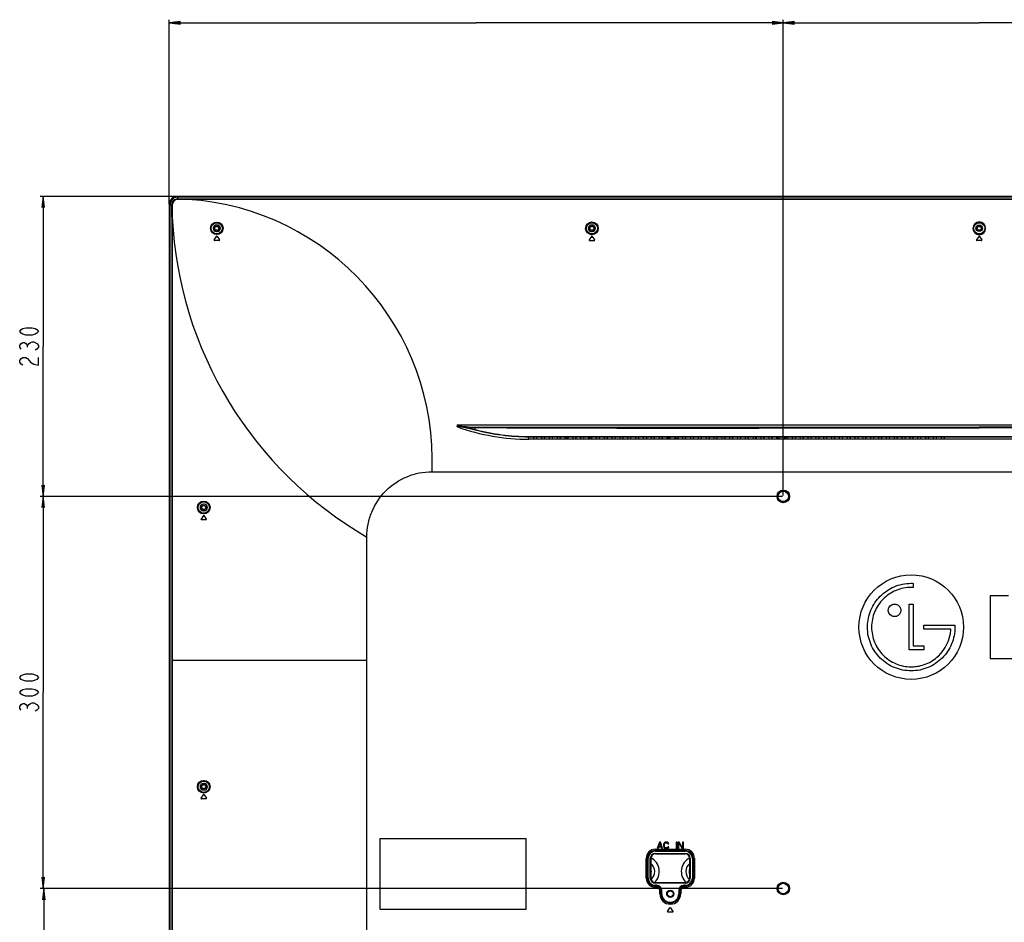
# Model space of a CAD drawing. Units: millimetres. Extents: x 0 to 1189, y 0 to 841.
# Drawn here: x 648 to 912, y 240 to 482 of the extents above; entities that cross this region are included whole.
import ezdxf

# ---------------------------------------------------------------- set-up
doc = ezdxf.new("R2010")
doc.units = ezdxf.units.MM
doc.header["$LTSCALE"] = 65.395
doc.layers.get('0').update_dxf_attribs({"linetype": 'CONTINUOUS'})
for name, color, linetype in [('3_ALL_AXES', 7, 'CONTINUOUS'), ('7_ALL_FEATURES', 7, 'CONTINUOUS'), ('BREP_WITH_VOIDS_1630629', 7, 'CONTINUOUS'), ('DEF_DRAFT_DIM', 7, 'CONTINUOUS'), ('MANIFOLD_SOLID_BREP_1652312', 7, 'CONTINUOUS')]:
    doc.layers.add(name, color=color, linetype=linetype)
doc.styles.get("Standard").update_dxf_attribs({"font": 'txt', "width": 0.8})
doc.dimstyles.new('DIMSTYLE_3', dxfattribs={"dimtxt": 5, "dimasz": 3, "dimexe": 0.8, "dimexo": 0.2, "dimgap": 1.25, "dimtad": 1, "dimdec": 0, "dimlfac": 2.857143, "dimdsep": 46, "dimtxsty": 'Standard', "dimblk": 'OPEN', "dimblk1": 'OPEN', "dimblk2": 'OPEN', "dimcen": 0.09, "dimadec": 0, "dimazin": 0, "dimtp": 0.8, "dimtm": 0.8, "dimtfac": 1, "dimtdec": 0, "dimtofl": 0, "dimtmove": 0, "dimatfit": 3, "dimldrblk": 'OPEN', "dimfxl": 0, "dimtolj": 1, "dimarcsym": 0})
doc.dimstyles.new('DIMSTYLE_6', dxfattribs={"dimtxt": 5, "dimasz": 3, "dimexe": 0.8, "dimexo": 0.2, "dimgap": 1.25, "dimtad": 1, "dimdec": 0, "dimlfac": 2.857143, "dimdsep": 46, "dimtxsty": 'Standard', "dimblk": 'OPEN', "dimblk1": 'OPEN', "dimblk2": 'OPEN', "dimcen": 0.09, "dimadec": 0, "dimazin": 0, "dimtp": 0.5, "dimtm": 0.5, "dimtfac": 1, "dimtdec": 0, "dimtofl": 0, "dimtmove": 0, "dimatfit": 3, "dimldrblk": 'OPEN', "dimfxl": 0, "dimtolj": 1, "dimarcsym": 0})
doc.dimstyles.new('DIMSTYLE_7', dxfattribs={"dimtxt": 5, "dimasz": 3, "dimexe": 0.8, "dimexo": 0.2, "dimgap": 1.25, "dimtad": 1, "dimlfac": 2.857143, "dimdsep": 46, "dimtxsty": 'Standard', "dimblk": 'OPEN', "dimblk1": 'OPEN', "dimblk2": 'OPEN', "dimcen": 0.09, "dimadec": 0, "dimazin": 0, "dimtp": 0.5, "dimtm": 0.5, "dimtfac": 1, "dimtofl": 0, "dimtmove": 0, "dimatfit": 3, "dimldrblk": 'OPEN', "dimfxl": 0, "dimtolj": 1, "dimarcsym": 0})

# ---------------------------------------------------------------- blocks, each defined once
blk = doc.blocks.new('_OPEN')
at = {"color": 0, "linetype": 'ByBlock'}
for p, q in [((0, 0), (-1, 0.117)), ((-1, -0.117), (0, 0)), ((-1, 0), (0, 0))]:
    blk.add_line(p, q, dxfattribs=at)
blk = doc.blocks.new('*D18')
at = {"layer": 'DEF_DRAFT_DIM', "color": 2, "linetype": 'Continuous'}
for p, q in [((852.41, 249.49), (653.7, 249.49)), ((654.5, 249.49), (654.5, 215.86)), ((654.5, 182.23), (654.5, 215.86)), ((690.11, 182.23), (653.7, 182.23))]:
    blk.add_line(p, q, dxfattribs=at)
at = {"layer": 'DEF_DRAFT_DIM', "color": 2, "linetype": 'Continuous', "xscale": 3, "yscale": 3, "zscale": 3}
for p, rotation in [((654.5, 249.49), 90), ((654.5, 182.23), 270)]:
    blk.add_blockref('_OPEN', p, dxfattribs=dict(at, rotation=rotation))
blk = doc.blocks.new('*D19')
at = {"layer": 'DEF_DRAFT_DIM', "color": 2, "linetype": 'Continuous'}
for p, q in [((852.41, 354.49), (653.45, 354.49)), ((654.25, 354.49), (654.25, 301.99)), ((654.25, 249.49), (654.25, 301.99)), ((852.41, 249.49), (653.45, 249.49))]:
    blk.add_line(p, q, dxfattribs=at)
at = {"layer": 'DEF_DRAFT_DIM', "color": 2, "linetype": 'Continuous', "xscale": 3, "yscale": 3, "zscale": 3}
for p, rotation in [((654.25, 354.49), 90), ((654.25, 249.49), 270)]:
    blk.add_blockref('_OPEN', p, dxfattribs=dict(at, rotation=rotation))
blk = doc.blocks.new('*D20')
at = {"layer": 'DEF_DRAFT_DIM', "color": 2, "linetype": 'Continuous'}
for p, q in [((690.11, 434.84), (653.45, 434.84)), ((654.25, 434.84), (654.25, 394.67)), ((654.25, 354.49), (654.25, 394.67)), ((852.41, 354.49), (653.45, 354.49))]:
    blk.add_line(p, q, dxfattribs=at)
at = {"layer": 'DEF_DRAFT_DIM', "color": 2, "linetype": 'Continuous', "xscale": 3, "yscale": 3, "zscale": 3}
for p, rotation in [((654.25, 434.84), 90), ((654.25, 354.49), 270)]:
    blk.add_blockref('_OPEN', p, dxfattribs=dict(at, rotation=rotation))
blk = doc.blocks.new('*D21')
at = {"layer": 'DEF_DRAFT_DIM', "color": 2, "linetype": 'Continuous'}
for p, q in [((852.61, 354.69), (852.61, 482.14)), ((852.61, 481.34), (905.11, 481.34)), ((957.61, 481.34), (905.11, 481.34)), ((957.61, 354.69), (957.61, 482.14))]:
    blk.add_line(p, q, dxfattribs=at)
at = {"layer": 'DEF_DRAFT_DIM', "color": 2, "linetype": 'Continuous', "xscale": 3, "yscale": 3, "zscale": 3, "rotation": 180}
blk.add_blockref('_OPEN', (852.61, 481.34), dxfattribs=at)
at = {"layer": 'DEF_DRAFT_DIM', "color": 2, "linetype": 'Continuous', "xscale": 3, "yscale": 3, "zscale": 3}
blk.add_blockref('_OPEN', (957.61, 481.34), dxfattribs=at)
blk = doc.blocks.new('*D22')
at = {"layer": 'DEF_DRAFT_DIM', "color": 2, "linetype": 'Continuous'}
for p, q in [((688.05, 432.78), (688.05, 482.14)), ((688.05, 481.34), (770.33, 481.34)), ((852.61, 481.34), (770.33, 481.34)), ((852.61, 354.69), (852.61, 482.14))]:
    blk.add_line(p, q, dxfattribs=at)
at = {"layer": 'DEF_DRAFT_DIM', "color": 2, "linetype": 'Continuous', "xscale": 3, "yscale": 3, "zscale": 3, "rotation": 180}
blk.add_blockref('_OPEN', (688.05, 481.34), dxfattribs=at)
at = {"layer": 'DEF_DRAFT_DIM', "color": 2, "linetype": 'Continuous', "xscale": 3, "yscale": 3, "zscale": 3}
blk.add_blockref('_OPEN', (852.61, 481.34), dxfattribs=at)

msp = doc.modelspace()

# ---------------------------------------------------------------- linework, layer by layer
at = {"layer": '3_ALL_AXES', "color": 7, "linetype": 'Continuous'}
for p, q in [((1119.9012, 434.8413), (690.3112, 434.8413)), ((1119.9012, 434.7713), (690.3112, 434.7713)), ((690.3112, 434.705), (1119.9012, 434.705)), ((1119.9012, 434.6186), (690.3112, 434.6186)), ((693.0674, 434.1507), (1117.1451, 434.1507)), ((1117.1451, 434.0119), (693.0674, 434.0119)), ((905.1062, 427.9729), (905.1062, 427.8902)), ((905.7362, 423.0228), (904.4762, 423.0228)), ((905.1062, 424.6333), (905.1062, 424.5755)), ((905.1936, 424.1311), (905.8236, 423.1861)), ((765.2375, 373.6813), (1044.9749, 373.6813)), ((905.1062, 372.8662), (905.1062, 373.039)), ((784.4262, 370.5373), (1025.7862, 370.5373)), ((1025.7862, 369.8005), (784.4262, 369.8005)), ((895.7985, 370.4679), (1025.7862, 370.4679)), ((905.1062, 370.5373), (905.1062, 370.4679)), ((758.4912, 361.1078), (1051.7212, 361.1078))]:
    msp.add_line(p, q, dxfattribs=at)
for radius in [1.5785, 1.5086, 0.875]:
    msp.add_circle((905.1062, 426.2778), radius, dxfattribs=at)
for centre, radius, start, end in [((905.1064, 426.2742), 1.6987, 90.006068, 269.993932), ((905.1061, 426.2617), 1.6284, 89.995083, 270.004917), ((905.1061, 426.2742), 1.6987, 270.006068, 89.993932), ((905.1064, 426.2617), 1.6284, 269.995083, 90.004917), ((905.1062, 424.0728), 0.105, 33.690068, 146.309932), ((905.7362, 423.1278), 0.105, 270, 33.690068)]:
    msp.add_arc(centre, radius, start, end, dxfattribs=at)
for points, knots in [([(770.0388, 373.03), (792.55, 373.0466), (837.5725, 373.0503), (882.595, 373.0407), (905.1062, 373.039)], [0, 0, 0, 0, 0.49999914, 1, 1, 1, 1]), ([(770.0388, 372.9398), (781.2943, 372.8718), (803.8055, 372.7944), (837.5724, 372.7923), (865.7115, 372.8318), (888.2228, 372.8605), (899.4784, 372.8627), (905.1062, 372.8662)], [0, 0, 0, 0, 0.24999989, 0.49999989, 0.74999995, 0.87499997, 1, 1, 1, 1]), ([(1040.1736, 373.03), (1017.6624, 373.0466), (972.64, 373.0503), (927.6175, 373.0407), (905.1062, 373.039)], [0, 0, 0, 0, 0.49999914, 1, 1, 1, 1]), ([(1040.1736, 372.9398), (1028.9182, 372.8718), (1006.407, 372.7944), (972.64, 372.7923), (944.501, 372.8318), (921.9897, 372.8605), (910.7341, 372.8627), (905.1062, 372.8662)], [0, 0, 0, 0, 0.24999989, 0.49999989, 0.74999995, 0.87499997, 1, 1, 1, 1])]:
    msp.add_open_spline(points, degree=3, knots=knots, dxfattribs=at)
at = {"layer": '7_ALL_FEATURES', "color": 7, "linetype": 'Continuous'}
for p, q in [((690.3112, 434.7713), (690.3112, 434.8413)), ((690.3112, 434.705), (690.3112, 434.1523)), ((693.0674, 434.0119), (693.0674, 434.1507)), ((688.0478, 432.5778), (688.0478, 184.4978)), ((688.1178, 432.5778), (688.0478, 432.5778)), ((688.1178, 432.5778), (688.1178, 184.4978)), ((688.184, 432.5778), (688.184, 184.4978)), ((688.184, 432.5778), (688.7372, 432.5778)), ((688.2696, 432.5778), (688.2696, 184.4753)), ((688.2704, 432.5778), (688.2696, 432.5778)), ((688.7396, 429.2326), (688.7396, 310.5678)), ((688.8651, 429.2326), (688.7396, 429.2326)), ((688.8651, 429.2327), (688.8651, 310.5678)), ((700.9162, 427.1528), (700.7062, 427.1528)), ((700.7062, 425.4028), (700.9162, 425.4028)), ((801.4362, 427.1528), (801.2262, 427.1528)), ((801.2262, 425.4028), (801.4362, 425.4028)), ((700.0939, 423.1861), (700.7239, 424.1311)), ((701.4412, 423.0228), (700.1812, 423.0228)), ((700.8986, 424.1311), (701.5286, 423.1861)), ((801.2439, 424.1311), (800.6139, 423.1861)), ((800.7012, 423.0228), (801.9612, 423.0228)), ((801.4186, 424.1311), (802.0486, 423.1861)), ((905.0189, 424.1311), (904.3889, 423.1861)), ((765.2026, 373.6467), (765.201, 373.253)), ((765.4216, 373.4093), (765.201, 373.253)), ((765.2026, 373.6467), (765.4216, 373.4145)), ((765.2375, 373.6813), (765.4695, 373.4624)), ((765.5588, 373.2601), (765.3161, 373.0887)), ((765.4216, 373.4145), (765.4216, 373.4093)), ((765.4613, 373.4057), (765.4613, 373.3393)), ((767.3577, 372.9772), (767.3577, 373.1087)), ((770.0256, 372.3288), (770.0388, 372.3794)), ((770.0388, 372.3794), (770.0388, 372.9398)), ((784.4262, 369.8005), (784.4262, 370.5373)), ((784.4262, 370.4679), (895.7985, 370.4679)), ((785.6139, 370.4679), (785.7648, 369.9375)), ((785.9397, 369.9167), (786.2728, 369.9167)), ((786.5985, 370.4679), (786.4477, 369.9375)), ((787.7139, 370.4679), (787.8648, 369.9375)), ((788.0397, 369.9167), (788.3728, 369.9167)), ((788.6985, 370.4679), (788.5477, 369.9375)), ((789.8139, 370.4679), (789.9648, 369.9375)), ((790.1397, 369.9167), (790.4728, 369.9167)), ((790.7985, 370.4679), (790.6477, 369.9375)), ((791.9139, 370.4679), (792.0648, 369.9375)), ((792.2397, 369.9167), (792.5728, 369.9167)), ((792.8985, 370.4679), (792.7477, 369.9375)), ((794.0139, 370.4679), (794.1648, 369.9375)), ((794.3397, 369.9167), (794.6728, 369.9167)), ((794.9985, 370.4679), (794.8477, 369.9375)), ((796.1139, 370.4679), (796.2648, 369.9375)), ((796.4397, 369.9167), (796.7728, 369.9167)), ((797.0985, 370.4679), (796.9477, 369.9375)), ((798.2139, 370.4679), (798.3648, 369.9375)), ((798.5397, 369.9167), (798.8728, 369.9167)), ((799.1985, 370.4679), (799.0477, 369.9375)), ((800.3139, 370.4679), (800.4648, 369.9375)), ((800.6397, 369.9167), (800.9728, 369.9167)), ((801.2985, 370.4679), (801.1477, 369.9375)), ((802.4139, 370.4679), (802.5648, 369.9375)), ((802.7397, 369.9167), (803.0728, 369.9167)), ((803.3985, 370.4679), (803.2477, 369.9375)), ((804.5139, 370.4679), (804.6648, 369.9375)), ((804.8397, 369.9167), (805.1728, 369.9167)), ((805.4985, 370.4679), (805.3477, 369.9375)), ((806.6139, 370.4679), (806.7648, 369.9375)), ((806.9397, 369.9167), (807.2728, 369.9167)), ((807.5985, 370.4679), (807.4477, 369.9375)), ((808.7139, 370.4679), (808.8648, 369.9375)), ((809.0397, 369.9167), (809.3728, 369.9167)), ((809.6985, 370.4679), (809.5477, 369.9375)), ((810.8139, 370.4679), (810.9648, 369.9375)), ((811.1397, 369.9167), (811.4728, 369.9167)), ((811.7985, 370.4679), (811.6477, 369.9375)), ((812.9139, 370.4679), (813.0648, 369.9375)), ((813.2397, 369.9167), (813.5728, 369.9167)), ((813.8985, 370.4679), (813.7477, 369.9375)), ((815.0139, 370.4679), (815.1648, 369.9375)), ((815.3397, 369.9167), (815.6728, 369.9167)), ((815.9985, 370.4679), (815.8477, 369.9375)), ((817.1139, 370.4679), (817.2648, 369.9375)), ((817.4397, 369.9167), (817.7728, 369.9167)), ((818.0985, 370.4679), (817.9477, 369.9375)), ((819.2139, 370.4679), (819.3648, 369.9375)), ((819.5397, 369.9167), (819.8728, 369.9167)), ((820.1985, 370.4679), (820.0477, 369.9375)), ((821.3139, 370.4679), (821.4648, 369.9375)), ((821.6397, 369.9167), (821.9728, 369.9167)), ((822.2985, 370.4679), (822.1477, 369.9375)), ((823.4139, 370.4679), (823.5648, 369.9375)), ((823.7397, 369.9167), (824.0728, 369.9167)), ((824.3985, 370.4679), (824.2477, 369.9375)), ((825.5139, 370.4679), (825.6648, 369.9375)), ((825.8397, 369.9167), (826.1728, 369.9167)), ((826.4985, 370.4679), (826.3477, 369.9375)), ((827.6139, 370.4679), (827.7648, 369.9375)), ((827.9397, 369.9167), (828.2728, 369.9167)), ((828.5985, 370.4679), (828.4477, 369.9375)), ((829.7139, 370.4679), (829.8648, 369.9375)), ((830.0397, 369.9167), (830.3728, 369.9167)), ((830.6985, 370.4679), (830.5477, 369.9375)), ((831.8139, 370.4679), (831.9648, 369.9375)), ((832.1397, 369.9167), (832.4728, 369.9167)), ((832.7985, 370.4679), (832.6477, 369.9375)), ((833.9139, 370.4679), (834.0648, 369.9375)), ((834.2397, 369.9167), (834.5728, 369.9167)), ((834.8985, 370.4679), (834.7477, 369.9375)), ((836.0139, 370.4679), (836.1648, 369.9375)), ((836.3397, 369.9167), (836.6728, 369.9167)), ((836.9985, 370.4679), (836.8477, 369.9375)), ((838.1139, 370.4679), (838.2648, 369.9375)), ((838.4397, 369.9167), (838.7728, 369.9167)), ((839.0985, 370.4679), (838.9477, 369.9375)), ((840.2139, 370.4679), (840.3648, 369.9375)), ((840.5397, 369.9167), (840.8728, 369.9167)), ((841.1985, 370.4679), (841.0477, 369.9375)), ((842.3139, 370.4679), (842.4648, 369.9375)), ((842.6397, 369.9167), (842.9728, 369.9167)), ((843.2985, 370.4679), (843.1477, 369.9375)), ((844.4139, 370.4679), (844.5648, 369.9375)), ((844.7397, 369.9167), (845.0728, 369.9167)), ((845.3985, 370.4679), (845.2477, 369.9375)), ((846.5139, 370.4679), (846.6648, 369.9375)), ((846.8397, 369.9167), (847.1728, 369.9167)), ((847.4985, 370.4679), (847.3477, 369.9375)), ((848.6139, 370.4679), (848.7648, 369.9375)), ((848.9397, 369.9167), (849.2728, 369.9167)), ((849.5985, 370.4679), (849.4477, 369.9375)), ((850.7139, 370.4679), (850.8648, 369.9375)), ((851.0397, 369.9167), (851.3728, 369.9167)), ((851.6985, 370.4679), (851.5477, 369.9375)), ((852.8139, 370.4679), (852.9648, 369.9375)), ((853.1397, 369.9167), (853.4728, 369.9167)), ((853.7985, 370.4679), (853.6477, 369.9375)), ((854.9139, 370.4679), (855.0648, 369.9375)), ((855.2397, 369.9167), (855.5728, 369.9167)), ((855.8985, 370.4679), (855.7477, 369.9375)), ((857.0139, 370.4679), (857.1648, 369.9375)), ((857.3397, 369.9167), (857.6728, 369.9167)), ((857.9985, 370.4679), (857.8477, 369.9375)), ((859.1139, 370.4679), (859.2648, 369.9375)), ((859.4397, 369.9167), (859.7728, 369.9167)), ((860.0985, 370.4679), (859.9477, 369.9375)), ((861.2139, 370.4679), (861.3648, 369.9375)), ((861.5397, 369.9167), (861.8728, 369.9167)), ((862.1985, 370.4679), (862.0477, 369.9375)), ((863.3139, 370.4679), (863.4648, 369.9375)), ((863.6397, 369.9167), (863.9728, 369.9167)), ((864.2985, 370.4679), (864.1477, 369.9375)), ((865.4139, 370.4679), (865.5648, 369.9375)), ((865.7397, 369.9167), (866.0728, 369.9167)), ((866.3985, 370.4679), (866.2477, 369.9375)), ((867.5139, 370.4679), (867.6648, 369.9375)), ((867.8397, 369.9167), (868.1728, 369.9167)), ((868.4985, 370.4679), (868.3477, 369.9375)), ((869.6139, 370.4679), (869.7648, 369.9375)), ((869.9397, 369.9167), (870.2728, 369.9167)), ((870.5985, 370.4679), (870.4477, 369.9375)), ((871.7139, 370.4679), (871.8648, 369.9375)), ((872.0397, 369.9167), (872.3728, 369.9167)), ((872.6985, 370.4679), (872.5477, 369.9375)), ((873.8139, 370.4679), (873.9648, 369.9375)), ((874.1397, 369.9167), (874.4728, 369.9167)), ((874.7985, 370.4679), (874.6477, 369.9375)), ((875.9139, 370.4679), (876.0648, 369.9375)), ((876.2397, 369.9167), (876.5728, 369.9167)), ((876.8985, 370.4679), (876.7477, 369.9375)), ((878.0139, 370.4679), (878.1648, 369.9375)), ((878.3397, 369.9167), (878.6728, 369.9167)), ((878.9985, 370.4679), (878.8477, 369.9375)), ((880.1139, 370.4679), (880.2648, 369.9375)), ((880.4397, 369.9167), (880.7728, 369.9167)), ((881.0985, 370.4679), (880.9477, 369.9375)), ((882.2139, 370.4679), (882.3648, 369.9375)), ((882.5397, 369.9167), (882.8728, 369.9167)), ((883.1985, 370.4679), (883.0477, 369.9375)), ((884.3139, 370.4679), (884.4648, 369.9375)), ((884.6397, 369.9167), (884.9728, 369.9167)), ((885.2985, 370.4679), (885.1477, 369.9375)), ((886.4139, 370.4679), (886.5648, 369.9375)), ((886.7397, 369.9167), (887.0728, 369.9167)), ((887.3985, 370.4679), (887.2477, 369.9375)), ((888.5139, 370.4679), (888.6648, 369.9375)), ((888.8397, 369.9167), (889.1728, 369.9167)), ((889.4985, 370.4679), (889.3477, 369.9375)), ((890.6139, 370.4679), (890.7648, 369.9375)), ((890.9397, 369.9167), (891.2728, 369.9167)), ((891.5985, 370.4679), (891.4477, 369.9375)), ((892.7139, 370.4679), (892.8648, 369.9375)), ((893.0397, 369.9167), (893.3728, 369.9167)), ((893.6985, 370.4679), (893.5477, 369.9375)), ((894.8139, 370.4679), (894.9648, 369.9375)), ((895.1397, 369.9167), (895.4728, 369.9167)), ((895.7985, 370.4679), (895.6477, 369.9375)), ((697.4162, 352.3928), (697.2062, 352.3928)), ((697.2239, 349.3711), (696.5939, 348.4261)), ((697.9412, 348.2628), (696.6812, 348.2628)), ((697.2062, 350.6428), (697.4162, 350.6428)), ((698.0286, 348.4261), (697.3986, 349.3711)), ((740.9912, 229.2146), (740.9912, 343.6078)), ((887.4459, 331.2097), (887.4459, 330.1175)), ((908.0223, 327.8417), (908.0223, 311.1136)), ((912.9598, 327.8417), (908.0223, 327.8417)), ((886.3258, 313.3633), (886.3258, 325.6384)), ((886.3258, 325.6384), (887.4459, 325.6384)), ((887.4459, 325.6384), (887.4459, 314.4586)), ((890.2377, 318.9401), (890.2377, 320.0272)), ((890.2377, 320.0272), (898.1354, 320.0272)), ((898.1354, 320.0272), (898.6052, 320.0308)), ((898.6052, 320.0308), (898.6052, 319.4979)), ((897.4905, 318.9401), (890.2377, 318.9401)), ((887.4459, 314.4586), (890.2295, 314.4586)), ((890.2295, 314.4586), (890.2295, 313.3633)), ((890.2295, 313.3633), (886.3258, 313.3633)), ((740.9912, 310.5678), (688.7396, 310.5678)), ((908.0223, 311.1136), (920.3042, 311.1136)), ((697.4162, 277.6328), (697.2062, 277.6328)), ((696.5939, 273.6661), (697.2239, 274.6111)), ((697.2062, 275.8828), (697.4162, 275.8828)), ((697.3986, 274.6111), (698.0286, 273.6661)), ((697.9412, 273.5028), (696.6812, 273.5028)), ((744.4912, 262.8278), (744.4912, 243.9278)), ((783.6912, 262.8278), (744.4912, 262.8278)), ((783.6912, 243.9278), (783.6912, 262.8278)), ((819.3998, 261.9178), (818.8312, 260.1678)), ((819.2221, 260.7636), (819.5419, 261.7689)), ((819.684, 261.9178), (819.3998, 261.9178)), ((819.5419, 261.7689), (819.8617, 260.7636)), ((820.2526, 260.1678), (819.684, 261.9178)), ((820.5724, 261.5082), (820.5368, 261.3221)), ((820.5368, 261.3221), (820.5368, 260.7636)), ((820.6434, 261.6572), (820.5724, 261.5082)), ((820.7856, 261.8061), (820.6434, 261.6572)), ((820.75, 261.3221), (820.7856, 261.471)), ((820.75, 260.7636), (820.75, 261.3221)), ((820.9277, 261.8806), (820.7856, 261.8061)), ((820.7856, 261.471), (820.8566, 261.5827)), ((820.8566, 261.5827), (820.9632, 261.6572)), ((821.1054, 261.9178), (820.9277, 261.8806)), ((820.9632, 261.6572), (821.1054, 261.6944)), ((821.4251, 261.9178), (821.1054, 261.9178)), ((821.1054, 261.6944), (821.4251, 261.6944)), ((821.6028, 261.8806), (821.4251, 261.9178)), ((821.4251, 261.6944), (821.5673, 261.6572)), ((821.5673, 261.6572), (821.6739, 261.5827)), ((821.7449, 261.8061), (821.6028, 261.8806)), ((821.6739, 261.5827), (821.7094, 261.471)), ((821.7094, 261.471), (821.9226, 261.471)), ((821.8871, 261.6572), (821.7449, 261.8061)), ((821.9226, 261.471), (821.8871, 261.6572)), ((823.9125, 261.9178), (823.9125, 260.1678)), ((824.1257, 261.9178), (823.9125, 261.9178)), ((824.1257, 260.1678), (824.1257, 261.9178)), ((824.4099, 261.9178), (824.4099, 260.1678)), ((824.7297, 261.9178), (824.4099, 261.9178)), ((824.6231, 260.1678), (824.6231, 261.6944)), ((824.6231, 261.6944), (825.5114, 260.1678)), ((825.618, 260.4285), (824.7297, 261.9178)), ((825.618, 261.9178), (825.618, 260.4285)), ((825.8312, 261.9178), (825.618, 261.9178)), ((825.8312, 260.1678), (825.8312, 261.9178)), ((818.3412, 259.4767), (818.3412, 260.0153)), ((818.3412, 260.0153), (826.3212, 260.0153)), ((818.3412, 259.6658), (826.3212, 259.6658)), ((818.3412, 259.6515), (826.3212, 259.6515)), ((818.3412, 259.4767), (826.3212, 259.4767)), ((818.3412, 258.7678), (818.3412, 258.9041)), ((818.3412, 258.9041), (826.3212, 258.9041)), ((818.3412, 258.7993), (826.3212, 258.7993)), ((826.3212, 258.7678), (818.3412, 258.7678)), ((818.8312, 260.1678), (819.0444, 260.1678)), ((819.0444, 260.1678), (819.1866, 260.6146)), ((819.1866, 260.6146), (819.8972, 260.6146)), ((819.8617, 260.7636), (819.2221, 260.7636)), ((819.8972, 260.6146), (820.0394, 260.1678)), ((820.0394, 260.1678), (820.2526, 260.1678)), ((820.5368, 260.7636), (820.5724, 260.5774)), ((820.5724, 260.5774), (820.6434, 260.4285)), ((820.6434, 260.4285), (820.7856, 260.2795)), ((820.7856, 260.6146), (820.75, 260.7636)), ((820.8566, 260.5029), (820.7856, 260.6146)), ((820.7856, 260.2795), (820.9277, 260.205)), ((820.9632, 260.4285), (820.8566, 260.5029)), ((820.9277, 260.205), (821.1054, 260.1678)), ((821.1054, 260.3912), (820.9632, 260.4285)), ((821.4251, 260.3912), (821.1054, 260.3912)), ((821.1054, 260.1678), (821.4251, 260.1678)), ((821.5673, 260.4285), (821.4251, 260.3912)), ((821.4251, 260.1678), (821.6028, 260.205)), ((821.6739, 260.5029), (821.5673, 260.4285)), ((821.6028, 260.205), (821.7449, 260.2795)), ((821.7094, 260.6146), (821.6739, 260.5029)), ((821.9226, 260.6146), (821.7094, 260.6146)), ((821.7449, 260.2795), (821.8871, 260.4285)), ((821.8871, 260.4285), (821.9226, 260.6146)), ((823.9125, 260.1678), (824.1257, 260.1678)), ((824.4099, 260.1678), (824.6231, 260.1678)), ((825.5114, 260.1678), (825.8312, 260.1678)), ((826.3212, 259.4767), (826.3212, 260.0153)), ((826.3212, 258.7678), (826.3212, 258.9041)), ((815.8687, 252.2928), (815.8687, 257.5428)), ((815.8687, 257.5428), (816.4073, 257.5428)), ((816.2183, 252.2928), (816.2183, 257.5428)), ((816.2325, 252.2928), (816.2325, 257.5428)), ((816.4073, 252.2928), (816.4073, 257.5428)), ((816.9799, 252.2928), (816.9799, 257.5428)), ((816.9799, 257.5428), (817.1162, 257.5428)), ((817.0848, 252.2928), (817.0848, 257.5428)), ((817.1162, 257.5428), (817.1162, 252.2928)), ((827.5462, 252.2928), (827.5462, 257.5428)), ((827.5462, 257.5428), (827.6826, 257.5428)), ((827.5777, 257.5428), (827.5777, 252.2928)), ((827.6826, 257.5428), (827.6826, 252.2928)), ((828.2552, 257.5428), (828.2552, 252.2928)), ((828.2552, 257.5428), (828.7937, 257.5428)), ((828.4299, 257.5428), (828.4299, 252.2928)), ((828.4442, 257.5428), (828.4442, 252.2928)), ((828.7937, 257.5428), (828.7937, 252.2928)), ((815.8687, 252.2928), (816.4073, 252.2928)), ((816.9799, 252.2928), (817.1162, 252.2928)), ((818.3412, 250.9315), (818.3412, 251.0678)), ((818.3412, 251.0678), (826.3212, 251.0678)), ((826.3212, 251.0363), (818.3412, 251.0363)), ((826.3212, 250.9315), (818.3412, 250.9315)), ((826.3212, 250.9315), (826.3212, 251.0678)), ((827.5462, 252.2928), (827.6826, 252.2928)), ((828.2552, 252.2928), (828.7937, 252.2928)), ((818.3412, 249.8203), (818.3412, 250.3589)), ((818.6562, 250.3589), (818.3412, 250.3589)), ((818.6562, 250.1841), (818.3412, 250.1841)), ((818.6562, 250.1698), (818.3412, 250.1698)), ((818.6562, 249.8203), (818.3412, 249.8203)), ((818.6562, 249.8203), (818.6562, 250.3589)), ((819.5312, 248.0928), (819.5312, 248.9441)), ((819.5312, 248.9441), (819.8812, 248.9441)), ((819.5312, 248.0928), (820.0562, 248.0928)), ((819.8812, 248.0928), (819.8812, 248.957)), ((820.0562, 248.957), (819.8812, 248.957)), ((820.0562, 248.0928), (820.0562, 248.957)), ((824.6062, 248.957), (824.6062, 248.0928)), ((824.6062, 248.957), (824.7812, 248.957)), ((824.6062, 248.0928), (825.1312, 248.0928)), ((824.7812, 248.957), (824.7812, 248.0928)), ((825.1312, 248.9441), (824.7812, 248.9441)), ((825.1312, 248.9441), (825.1312, 248.0928)), ((826.0062, 249.8203), (826.0062, 250.3589)), ((826.3212, 250.3589), (826.0062, 250.3589)), ((826.3212, 250.1841), (826.0062, 250.1841)), ((826.3212, 250.1698), (826.0062, 250.1698)), ((826.3212, 249.8203), (826.0062, 249.8203)), ((826.3212, 249.8203), (826.3212, 250.3589)), ((744.4912, 243.9278), (783.6912, 243.9278)), ((821.6139, 243.3561), (822.2439, 244.3011)), ((822.9612, 243.1928), (821.7012, 243.1928)), ((822.4186, 244.3011), (823.0486, 243.3561))]:
    msp.add_line(p, q, dxfattribs=at)
msp.add_lwpolyline([(690.3112, 434.6195), (690.1743, 434.6149), (689.9808, 434.5925), (689.7894, 434.5517), (689.6024, 434.4928), (689.422, 434.4161), (689.2504, 434.3227), (689.0891, 434.2138), (688.9392, 434.0905), (688.8018, 433.9535), (688.6781, 433.8038), (688.5689, 433.6427), (688.4751, 433.4713), (688.3979, 433.2911), (688.3385, 433.1042), (688.2973, 432.9129), (688.2745, 432.7194), (688.2696, 432.5778)], dxfattribs=at)
for centre, radius in [((700.8121, 426.276), 1.6813), ((700.815, 426.2684), 1.611), ((700.8112, 426.2778), 1.5785), ((700.8112, 426.2778), 1.5086), ((801.3312, 426.2744), 1.6985), ((801.3312, 426.2619), 1.6286), ((801.3312, 426.2778), 1.5785), ((801.3312, 426.2778), 1.5086), ((852.6062, 354.4928), 1.6824), ((852.6062, 354.4928), 1.4861), ((852.6062, 354.4928), 1.4), ((697.3162, 351.5181), 1.7006), ((697.3324, 351.5175), 1.63), ((697.3112, 351.5178), 1.5785), ((697.3112, 351.5178), 1.5086), ((886.8859, 319.4928), 14), ((697.3163, 276.7574), 1.7039), ((697.3327, 276.7571), 1.6332), ((697.3112, 276.7578), 1.5785), ((697.3112, 276.7578), 1.5086), ((852.6062, 249.4928), 1.6824), ((852.6062, 249.4928), 1.4861), ((852.6062, 249.4928), 1.4), ((822.3312, 248.0928), 0.9625), ((822.3312, 248.0928), 0.7875)]:
    msp.add_circle(centre, radius, dxfattribs=at)
for centre, radius, start, end in [((690.3112, 432.5778), 2.2635, 90, 180), ((690.3112, 432.5778), 2.1935, 90, 180), ((690.3112, 432.5778), 2.1272, 90, 180), ((690.3098, 432.5775), 2.0394, 174.027266, 179.991261), ((690.3093, 432.5798), 2.0386, 95.710776, 174.088891), ((690.3091, 432.5804), 1.5719, 89.922287, 180.093867), ((690.3203, 432.566), 1.4302, 90.475678, 179.376783), ((690.3115, 432.5798), 2.0389, 90.00819, 95.773056), ((695.1915, -183.3512), 617.3667, 90.1971317, 90.4531873), ((692.4612, 1776.3302), 1342.1796, 269.9082219, 270.0258774), ((688.5579, 364.1574), 69.9998, 357.503093, 86.306356), ((-538.1868, 430.0352), 1226.9267, 359.96252, 0.1187382), ((793.7377, 434.3974), 104.9996, 182.819367, 239.844498), ((700.7062, 426.2778), 0.875, 90, 270), ((700.9162, 426.2778), 0.875, 270, 90), ((801.2262, 426.2778), 0.875, 90, 270), ((801.4362, 426.2778), 0.875, 270, 90), ((700.1812, 423.1278), 0.105, 146.309932, 270), ((700.8112, 424.0728), 0.105, 33.690068, 146.309932), ((701.4412, 423.1278), 0.105, 270, 33.690068), ((800.7012, 423.1278), 0.105, 146.309932, 270), ((801.3312, 424.0728), 0.105, 33.690068, 146.309932), ((801.9612, 423.1278), 0.105, 270, 33.690068), ((904.4762, 423.1278), 0.105, 146.309932, 270), ((784.4222, 426.9519), 57.1515, 250.469623, 270.004019), ((775.9975, 426.445), 54.1997, 258.895671, 260.849877), ((784.4261, 427.1163), 56.6485, 255.273256, 270.000091), ((784.427, 427.6516), 57.1143, 255.40894, 269.999259), ((697.2062, 351.5178), 0.875, 90, 270), ((697.4162, 351.5178), 0.875, 270, 90), ((696.6812, 348.3678), 0.105, 146.309932, 270), ((697.3112, 349.3128), 0.105, 33.690068, 146.309932), ((697.9412, 348.3678), 0.105, 270, 33.690068), ((697.2062, 276.7578), 0.875, 90, 270), ((697.4162, 276.7578), 0.875, 270, 90), ((697.3112, 274.5528), 0.105, 33.690068, 146.309932), ((696.6812, 273.6078), 0.105, 146.309932, 270), ((697.9412, 273.6078), 0.105, 270, 33.690068), ((818.3412, 257.5428), 2.4725, 90, 180), ((818.3412, 257.5428), 2.123, 90, 180), ((818.3412, 257.5428), 2.1087, 90, 180), ((818.3412, 257.5428), 1.9339, 90, 180), ((818.3412, 257.5428), 1.3613, 90, 180), ((818.3412, 257.5428), 1.2565, 90, 180), ((818.3412, 257.5428), 1.225, 90, 180), ((826.3212, 257.5428), 2.4725, 0, 90), ((826.3212, 257.5428), 2.123, 0, 90), ((826.3212, 257.5428), 2.1087, 0, 90), ((826.3212, 257.5428), 1.9339, 0, 90), ((826.3212, 257.5428), 1.3613, 0, 90), ((826.3212, 257.5428), 1.2565, 0, 90), ((826.3212, 257.5428), 1.225, 0, 90), ((818.3412, 252.2928), 2.4725, 180, 270), ((818.3412, 252.2928), 2.123, 180, 270), ((818.3412, 252.2928), 2.1087, 180, 270), ((818.3412, 252.2928), 1.9339, 180, 270), ((818.3412, 252.2928), 1.3613, 180, 270), ((818.3412, 252.2928), 1.2565, 180, 270), ((818.3412, 252.2928), 1.225, 180, 270), ((826.3212, 252.2928), 2.4725, 270, 360), ((826.3212, 252.2928), 2.123, 270, 360), ((826.3212, 252.2928), 2.1087, 270, 360), ((826.3212, 252.2928), 1.9339, 270, 360), ((826.3212, 252.2928), 1.3613, 270, 360), ((826.3212, 252.2928), 1.2565, 270, 360), ((826.3212, 252.2928), 1.225, 270, 360), ((818.6552, 248.958), 1.401, 359.958072, 89.957896), ((818.6557, 248.959), 1.2251, 20.609309, 89.972956), ((818.6559, 248.9445), 1.2254, 359.982022, 89.981918), ((818.6556, 248.9448), 0.8756, 359.958073, 89.957895), ((822.3312, 248.0928), 2.8, 180, 360), ((822.3312, 248.0928), 2.45, 180, 360), ((822.3312, 248.0928), 2.275, 180, 360), ((826.0073, 248.958), 1.401, 90.042104, 180.04193), ((826.0066, 248.9445), 1.2254, 90.018083, 180.017979), ((826.0068, 248.959), 1.2251, 90.027033, 159.390709), ((826.0069, 248.9448), 0.8756, 90.042105, 180.041928), ((821.7012, 243.2978), 0.105, 146.309932, 270), ((822.3312, 244.2428), 0.105, 33.690068, 146.309932), ((822.9612, 243.2978), 0.105, 270, 33.690068)]:
    msp.add_arc(centre, radius, start, end, dxfattribs=at)
for centre, start_param, end_param in [((785.9397, 369.9382), -3.10668607, -1.57079633), ((786.2728, 369.9382), -1.57079633, -0.03490658), ((788.0397, 369.9382), -3.10668607, -1.57079633), ((788.3728, 369.9382), -1.57079633, -0.03490658), ((790.1397, 369.9382), -3.10668607, -1.57079633), ((790.4728, 369.9382), -1.57079633, -0.03490658), ((792.2397, 369.9382), -3.10668607, -1.57079633), ((792.5728, 369.9382), -1.57079633, -0.03490658), ((794.3397, 369.9382), -3.10668607, -1.57079633), ((794.6728, 369.9382), -1.57079633, -0.03490658), ((796.4397, 369.9382), -3.10668607, -1.57079633), ((796.7728, 369.9382), -1.57079633, -0.03490658), ((798.5397, 369.9382), -3.10668607, -1.57079633), ((798.8728, 369.9382), -1.57079633, -0.03490658), ((800.6397, 369.9382), -3.10668607, -1.57079633), ((800.9728, 369.9382), -1.57079633, -0.03490658), ((802.7397, 369.9382), -3.10668607, -1.57079633), ((803.0728, 369.9382), -1.57079633, -0.03490658), ((804.8397, 369.9382), -3.10668607, -1.57079633), ((805.1728, 369.9382), -1.57079633, -0.03490658), ((806.9397, 369.9382), -3.10668607, -1.57079633), ((807.2728, 369.9382), -1.57079633, -0.03490658), ((809.0397, 369.9382), -3.10668607, -1.57079633), ((809.3728, 369.9382), -1.57079633, -0.03490658), ((811.1397, 369.9382), -3.10668607, -1.57079633), ((811.4728, 369.9382), -1.57079633, -0.03490658), ((813.2397, 369.9382), -3.10668607, -1.57079633), ((813.5728, 369.9382), -1.57079633, -0.03490658), ((815.3397, 369.9382), -3.10668607, -1.57079633), ((815.6728, 369.9382), -1.57079633, -0.03490658), ((817.4397, 369.9382), -3.10668607, -1.57079633), ((817.7728, 369.9382), -1.57079633, -0.03490658), ((819.5397, 369.9382), -3.10668607, -1.57079633), ((819.8728, 369.9382), -1.57079633, -0.03490658), ((821.6397, 369.9382), -3.10668607, -1.57079633), ((821.9728, 369.9382), -1.57079633, -0.03490658), ((823.7397, 369.9382), -3.10668607, -1.57079633), ((824.0728, 369.9382), -1.57079633, -0.03490658), ((825.8397, 369.9382), -3.10668607, -1.57079633), ((826.1728, 369.9382), -1.57079633, -0.03490658), ((827.9397, 369.9382), -3.10668607, -1.57079633), ((828.2728, 369.9382), -1.57079633, -0.03490658), ((830.0397, 369.9382), -3.10668607, -1.57079633), ((830.3728, 369.9382), -1.57079633, -0.03490658), ((832.1397, 369.9382), -3.10668607, -1.57079633), ((832.4728, 369.9382), -1.57079633, -0.03490658), ((834.2397, 369.9382), -3.10668607, -1.57079633), ((834.5728, 369.9382), -1.57079633, -0.03490658), ((836.3397, 369.9382), -3.10668607, -1.57079633), ((836.6728, 369.9382), -1.57079633, -0.03490658), ((838.4397, 369.9382), -3.10668607, -1.57079633), ((838.7728, 369.9382), -1.57079633, -0.03490658), ((840.5397, 369.9382), -3.10668607, -1.57079633), ((840.8728, 369.9382), -1.57079633, -0.03490658), ((842.6397, 369.9382), -3.10668607, -1.57079633), ((842.9728, 369.9382), -1.57079633, -0.03490658), ((844.7397, 369.9382), -3.10668607, -1.57079633), ((845.0728, 369.9382), -1.57079633, -0.03490658), ((846.8397, 369.9382), -3.10668607, -1.57079633), ((847.1728, 369.9382), -1.57079633, -0.03490658), ((848.9397, 369.9382), -3.10668607, -1.57079633), ((849.2728, 369.9382), -1.57079633, -0.03490658), ((851.0397, 369.9382), -3.10668607, -1.57079633), ((851.3728, 369.9382), -1.57079633, -0.03490658), ((853.1397, 369.9382), -3.10668607, -1.57079633), ((853.4728, 369.9382), -1.57079633, -0.03490658), ((855.2397, 369.9382), -3.10668607, -1.57079633), ((855.5728, 369.9382), -1.57079633, -0.03490658), ((857.3397, 369.9382), -3.10668607, -1.57079633), ((857.6728, 369.9382), -1.57079633, -0.03490658), ((859.4397, 369.9382), -3.10668607, -1.57079633), ((859.7728, 369.9382), -1.57079633, -0.03490658), ((861.5397, 369.9382), -3.10668607, -1.57079633), ((861.8728, 369.9382), -1.57079633, -0.03490658), ((863.6397, 369.9382), -3.10668607, -1.57079633), ((863.9728, 369.9382), -1.57079633, -0.03490658), ((865.7397, 369.9382), -3.10668607, -1.57079633), ((866.0728, 369.9382), -1.57079633, -0.03490658), ((867.8397, 369.9382), -3.10668607, -1.57079633), ((868.1728, 369.9382), -1.57079633, -0.03490658), ((869.9397, 369.9382), -3.10668607, -1.57079633), ((870.2728, 369.9382), -1.57079633, -0.03490658), ((872.0397, 369.9382), -3.10668607, -1.57079633), ((872.3728, 369.9382), -1.57079633, -0.03490658), ((874.1397, 369.9382), -3.10668607, -1.57079633), ((874.4728, 369.9382), -1.57079633, -0.03490658), ((876.2397, 369.9382), -3.10668607, -1.57079633), ((876.5728, 369.9382), -1.57079633, -0.03490658), ((878.3397, 369.9382), -3.10668607, -1.57079633), ((878.6728, 369.9382), -1.57079633, -0.03490658), ((880.4397, 369.9382), -3.10668607, -1.57079633), ((880.7728, 369.9382), -1.57079633, -0.03490658), ((882.5397, 369.9382), -3.10668607, -1.57079633), ((882.8728, 369.9382), -1.57079633, -0.03490658), ((884.6397, 369.9382), -3.10668607, -1.57079633), ((884.9728, 369.9382), -1.57079633, -0.03490658), ((886.7397, 369.9382), -3.10668607, -1.57079633), ((887.0728, 369.9382), -1.57079633, -0.03490658), ((888.8397, 369.9382), -3.10668607, -1.57079633), ((889.1728, 369.9382), -1.57079633, -0.03490658), ((890.9397, 369.9382), -3.10668607, -1.57079633), ((891.2728, 369.9382), -1.57079633, -0.03490658), ((893.0397, 369.9382), -3.10668607, -1.57079633), ((893.3728, 369.9382), -1.57079633, -0.03490658), ((895.1397, 369.9382), -3.10668607, -1.57079633), ((895.4728, 369.9382), -1.57079633, -0.03490658)]:
    msp.add_ellipse(centre, major_axis=(0.175, 0), ratio=0.12278456, start_param=start_param, end_param=end_param, dxfattribs=at)
for points, knots in [([(690.3084, 433.9962), (690.3085, 434.0311), (690.3101, 434.083), (690.3089, 434.1353), (690.3112, 434.1523)], [0, 0, 0, 0, 0.67090898, 1, 1, 1, 1]), ([(688.8901, 432.5816), (688.8558, 432.5814), (688.8051, 432.5793), (688.7537, 432.5808), (688.7372, 432.5778)], [0, 0, 0, 0, 0.67144111, 1, 1, 1, 1]), ([(688.8901, 432.5816), (688.8848, 432.0235), (688.8709, 430.9072), (688.8669, 429.7909), (688.8651, 429.2327)], [0, 0, 0, 0, 0.49998813, 1, 1, 1, 1]), ([(765.3161, 373.0887), (765.283, 373.1005), (765.2227, 373.1457), (765.2008, 373.2179), (765.201, 373.253)], [0, 0, 0, 0, 0.500015, 1, 1, 1, 1]), ([(765.2026, 373.6467), (765.2025, 373.6556), (765.21, 373.6741), (765.2286, 373.6814), (765.2375, 373.6813)], [0, 0, 0, 0, 0.49979675, 1, 1, 1, 1]), ([(765.4216, 373.4145), (765.4253, 373.4116), (765.4393, 373.409), (765.4524, 373.4068), (765.4613, 373.4057)], [0, 0, 0, 0, 0.3434553, 1, 1, 1, 1]), ([(765.4216, 373.4093), (765.4242, 373.3856), (765.4353, 373.3537), (765.4538, 373.327), (765.4591, 373.3203)], [0, 0, 0, 0, 0.73555132, 1, 1, 1, 1]), ([(765.4613, 373.3393), (765.4558, 373.3444), (765.4374, 373.3642), (765.4248, 373.3899), (765.4216, 373.4093)], [0, 0, 0, 0, 0.27525407, 1, 1, 1, 1]), ([(765.4591, 373.3203), (765.4657, 373.3121), (765.4933, 373.2838), (765.5308, 373.2664), (765.5588, 373.2601)], [0, 0, 0, 0, 0.26827452, 1, 1, 1, 1]), ([(765.4613, 373.4057), (765.4617, 373.4118), (765.4655, 373.4325), (765.4836, 373.4528), (765.4988, 373.4544)], [0, 0, 0, 0, 0.28406769, 1, 1, 1, 1]), ([(765.543, 373.2938), (765.5356, 373.2952), (765.5052, 373.303), (765.4768, 373.3209), (765.4613, 373.3393)], [0, 0, 0, 0, 0.23669297, 1, 1, 1, 1]), ([(765.4695, 373.4624), (765.4706, 373.4615), (765.4799, 373.4569), (765.4901, 373.4556), (765.4988, 373.4544)], [0, 0, 0, 0, 0.1401112, 1, 1, 1, 1]), ([(767.3785, 372.9351), (767.3679, 372.9397), (767.3581, 372.9567), (767.3574, 372.9726), (767.3577, 372.9772)], [0, 0, 0, 0, 0.71789729, 1, 1, 1, 1]), ([(767.3577, 373.1087), (767.3583, 373.1173), (767.3637, 373.1469), (767.3896, 373.176), (767.4113, 373.1782)], [0, 0, 0, 0, 0.28397677, 1, 1, 1, 1]), ([(767.3577, 373.1087), (767.7551, 373.0477), (768.6492, 372.9705), (769.5449, 372.9427), (770.0388, 372.9398)], [0, 0, 0, 0, 0.44875341, 1, 1, 1, 1]), ([(767.3577, 372.9772), (767.7647, 372.9139), (768.6612, 372.7218), (769.5507, 372.5045), (770.0388, 372.3794)], [0, 0, 0, 0, 0.4497606, 1, 1, 1, 1]), ([(767.3785, 372.9351), (767.7809, 372.87), (768.666, 372.6753), (769.5441, 372.4554), (770.0256, 372.3288)], [0, 0, 0, 0, 0.45015938, 1, 1, 1, 1]), ([(767.4113, 373.1782), (767.8018, 373.1218), (768.6781, 373.0516), (769.5557, 373.0297), (770.0388, 373.03)], [0, 0, 0, 0, 0.44950746, 1, 1, 1, 1]), ([(770.0388, 372.9398), (770.0389, 372.9506), (770.0389, 372.9806), (770.0398, 373.0107), (770.0388, 373.03)], [0, 0, 0, 0, 0.35695879, 1, 1, 1, 1]), ([(740.9912, 343.6078), (740.9912, 344.7514), (741.2195, 347.045), (742.5457, 351.4353), (745.7921, 356.3069), (750.6637, 359.5533), (755.054, 360.8796), (757.3477, 361.1078), (758.4912, 361.1078)], [0, 0, 0, 0, 0.12530496, 0.25059944, 0.5, 0.74940056, 0.87469504, 1, 1, 1, 1]), ([(875.1704, 319.7529), (875.1861, 320.4656), (875.3562, 321.9654), (876.2541, 324.8224), (878.4015, 327.983), (882.1904, 330.5594), (885.271, 331.2169), (886.8868, 331.2169)], [0, 0, 0, 0, 0.11319598, 0.23988227, 0.49325485, 0.74662742, 1, 1, 1, 1]), ([(886.8868, 330.1231), (885.467, 330.1231), (883.4011, 329.707), (880.9642, 328.4053), (879.3261, 327.0599), (877.9803, 325.4222), (877.0041, 323.5927), (876.4014, 321.6086), (876.1947, 319.4987), (876.4013, 317.389), (877.0041, 315.4057), (877.9801, 313.5764), (879.3269, 311.9385), (880.9639, 310.5912), (882.7927, 309.615), (884.7753, 309.012), (886.4039, 308.8521), (887.3236, 308.8809), (887.541, 308.8943)], [0, 0, 0, 0, 0.122529, 0.1837935, 0.245058, 0.30644339, 0.36782878, 0.42921417, 0.49059957, 0.55192427, 0.61324897, 0.67457367, 0.73589838, 0.79715686, 0.85841535, 0.91967384, 0.98093233, 1, 1, 1, 1]), ([(882.4145, 322.2902), (882.3005, 322.2903), (882.0725, 322.3137), (881.6527, 322.4454), (881.2004, 322.7519), (880.8934, 323.2037), (880.7614, 323.6232), (880.7261, 323.9658), (880.7614, 324.3086), (880.8934, 324.7293), (881.2004, 325.182), (881.6527, 325.4888), (882.0725, 325.6206), (882.3045, 325.6444), (882.4225, 325.644), (882.4266, 325.6439)], [0, 0, 0, 0, 0.06224207, 0.12448414, 0.24896829, 0.37345243, 0.4356945, 0.49793658, 0.5604191, 0.62290162, 0.74786666, 0.87283171, 0.93531423, 0.99779675, 1, 1, 1, 1]), ([(882.4266, 325.6439), (882.537, 325.6432), (882.7617, 325.6194), (883.1791, 325.4888), (883.6325, 325.182), (883.9401, 324.7293), (884.0722, 324.3086), (884.1075, 323.9658), (884.0722, 323.6232), (883.9401, 323.2037), (883.6325, 322.7519), (883.1791, 322.4454), (882.758, 322.3137), (882.529, 322.2902), (882.4145, 322.2902)], [0, 0, 0, 0, 0.06055521, 0.12331367, 0.24883059, 0.3743475, 0.43710596, 0.49986442, 0.56238137, 0.62489832, 0.74993221, 0.87496611, 0.93748305, 1, 1, 1, 1]), ([(898.6052, 319.4979), (898.6052, 317.9322), (898.1465, 315.6538), (896.7101, 312.9655), (895.2259, 311.1589), (893.4191, 309.6745), (891.4014, 308.5967), (889.2135, 307.9302), (886.8859, 307.7014), (884.5586, 307.9303), (882.3705, 308.5966), (880.353, 309.6746), (878.5451, 311.1578), (877.0622, 312.9654), (875.9855, 314.9826), (875.3201, 317.1693), (875.1589, 318.8091), (875.1685, 319.668), (875.1704, 319.7529)], [0, 0, 0, 0, 0.12413166, 0.18619749, 0.24826332, 0.31032557, 0.37238782, 0.43445007, 0.49651232, 0.55863024, 0.62074816, 0.68286608, 0.744984, 0.80703391, 0.86908382, 0.93113373, 0.99318364, 1, 1, 1, 1]), ([(887.541, 308.8943), (888.0142, 308.9234), (889.1668, 309.0715), (891.5293, 309.7822), (895.4349, 312.3037), (897.303, 316.0184), (897.4887, 318.7796)], [0, 0, 0, 0, 0.08916659, 0.21928564, 0.47952376, 1, 1, 1, 1])]:
    msp.add_open_spline(points, degree=3, knots=knots, dxfattribs=at)
for points in [[(765.4217, 373.4145), (765.4219, 373.4267), (765.4323, 373.4517), (765.4574, 373.4622), (765.4695, 373.4624)], [(765.4613, 373.3393), (765.4589, 373.3345), (765.4561, 373.3247), (765.4613, 373.3232)], [(765.4613, 373.4057), (766.093, 373.3043), (766.7255, 373.2076), (767.3577, 373.1087)], [(765.4988, 373.4544), (766.1364, 373.3628), (766.7738, 373.2703), (767.4113, 373.1782)], [(765.5431, 373.2938), (765.5421, 373.2814), (765.5476, 373.2654), (765.5588, 373.2601)], [(765.543, 373.2938), (766.1464, 373.1804), (766.7511, 373.0728), (767.3577, 372.9772)], [(886.8868, 331.2169), (887.022, 331.2169), (887.2984, 331.2138), (887.4459, 331.2097)], [(887.4459, 330.1175), (887.3111, 330.1201), (887.0121, 330.1231), (886.8868, 330.1231)], [(897.4887, 318.7796), (897.4887, 318.8051), (897.4887, 318.9135), (897.4905, 318.9401)], [(688.7396, 310.5678), (688.7396, 268.4592), (688.7403, 226.3507), (688.7417, 184.2421)], [(688.8651, 310.5678), (688.8651, 268.4593), (688.8576, 226.3507), (688.8441, 184.2422)], [(819.8812, 248.957), (819.8812, 249.1038), (819.8541, 249.2529), (819.8023, 249.3903)], [(824.8601, 249.3903), (824.8084, 249.2529), (824.7812, 249.1038), (824.7812, 248.957)]]:
    msp.add_open_spline(points, degree=3, dxfattribs=at)
at = {"layer": 'BREP_WITH_VOIDS_1630629', "color": 7, "linetype": 'Continuous'}
msp.add_line((845.1396, 370.4679), (845.1396, 369.9184), dxfattribs=at)
for centre, radius in [((700.8112, 426.2778), 0.63), ((700.8112, 426.2778), 0.525), ((801.3312, 426.2778), 0.63), ((801.3312, 426.2778), 0.525), ((905.1062, 426.2778), 0.63), ((905.1062, 426.2778), 0.525), ((697.3112, 351.5178), 0.63), ((697.3112, 351.5178), 0.525), ((697.3112, 276.7578), 0.63), ((697.3112, 276.7578), 0.525)]:
    msp.add_circle(centre, radius, dxfattribs=at)
for centre, radius, start, end in [((822.0396, 363.0678), 7.175, 106.084323, 107.242033), ((822.0396, 363.0678), 7.175, 88.456658, 95.218597), ((822.0396, 363.0678), 7, 88.822101, 94.950638), ((822.0396, 363.0678), 7.175, 72.819954, 78.055153), ((852.6062, 371.4678), 1.925, 211.320531, 233.625194), ((852.6062, 371.4678), 1.4, 225.684517, 228.759695), ((852.6062, 371.4678), 1.4, 282.85335, 314.31483), ((815.3312, 254.0428), 2.8124, 311.014791, 50.602749), ((815.3312, 254.0428), 4.0499, 313.209638, 63.727554), ((829.3312, 254.0428), 4.0499, 116.272314, 226.789641), ((829.3312, 254.0428), 2.8124, 129.400463, 228.9858), ((815.3312, 254.0428), 1.955, 336.099039, 23.90728), ((829.3312, 254.0428), 1.955, 156.099039, 203.90728)]:
    msp.add_arc(centre, radius, start, end, dxfattribs=at)
at = {"layer": 'DEF_DRAFT_DIM', "color": 2, "linetype": 'Continuous'}
for p, q in [((650.0807, 394.417), (650.0807, 394.917)), ((650.0807, 297.7428), (650.0807, 298.2428))]:
    msp.add_line(p, q, dxfattribs=at)
for points in [[(652.9974, 398.667), (652.5807, 398.167), (652.164, 397.917), (651.3307, 397.667), (649.664, 397.667), (648.8307, 397.917), (648.414, 398.167), (647.9974, 398.667), (648.414, 399.167), (648.8307, 399.417), (649.664, 399.667), (651.3307, 399.667), (652.164, 399.417), (652.5807, 399.167), (652.9974, 398.667)], [(648.414, 393.917), (647.9974, 394.417), (647.9974, 394.917), (648.414, 395.417), (648.8307, 395.667), (649.2473, 395.667), (649.664, 395.417), (650.0807, 394.917), (650.4974, 395.417), (650.914, 395.667), (651.3307, 395.917), (651.7473, 395.917)], [(651.7473, 395.917), (652.5807, 395.417), (652.9974, 394.917), (652.9974, 394.417), (652.5807, 393.917), (652.164, 393.667)], [(648.8307, 389.667), (648.414, 389.917), (647.9974, 390.417), (647.9974, 390.917), (648.414, 391.417), (648.8307, 391.667), (649.664, 391.667), (650.0807, 391.417), (650.4974, 390.917), (650.914, 390.417), (651.7473, 389.917), (652.9974, 389.667), (652.9974, 391.667)], [(652.9974, 305.9928), (652.5807, 305.4928), (652.164, 305.2428), (651.3307, 304.9928), (649.664, 304.9928), (648.8307, 305.2428), (648.414, 305.4928), (647.9974, 305.9928), (648.414, 306.4928), (648.8307, 306.7428), (649.664, 306.9928), (651.3307, 306.9928), (652.164, 306.7428), (652.5807, 306.4928), (652.9974, 305.9928)], [(652.9974, 301.9928), (652.5807, 301.4928), (652.164, 301.2428), (651.3307, 300.9928), (649.664, 300.9928), (648.8307, 301.2428), (648.414, 301.4928), (647.9974, 301.9928), (648.414, 302.4928), (648.8307, 302.7428), (649.664, 302.9928), (651.3307, 302.9928), (652.164, 302.7428), (652.5807, 302.4928), (652.9974, 301.9928)], [(648.414, 297.2428), (647.9974, 297.7428), (647.9974, 298.2428), (648.414, 298.7428), (648.8307, 298.9928), (649.2473, 298.9928), (649.664, 298.7428), (650.0807, 298.2428), (650.4974, 298.7428), (650.914, 298.9928), (651.3307, 299.2428), (651.7473, 299.2428)], [(651.7473, 299.2428), (652.5807, 298.7428), (652.9974, 298.2428), (652.9974, 297.7428), (652.5807, 297.2428), (652.164, 296.9928)]]:
    msp.add_lwpolyline(points, dxfattribs=at)
at = {"layer": 'MANIFOLD_SOLID_BREP_1652312', "color": 7, "linetype": 'Continuous'}
for p, q in [((794.512, 370.4679), (794.512, 369.9167)), ((800.7052, 370.4679), (800.7052, 369.9167))]:
    msp.add_line(p, q, dxfattribs=at)

# ---------------------------------------------------------------- dimensions: what is measured, and where the dimension line sits
at = {"layer": 'DEF_DRAFT_DIM', "color": 2, "linetype": 'Continuous'}
for base, p1, p2, angle, dimstyle, picture, middle in [((688.0479, 481.3395), (852.6062, 354.4928), (688.0479, 432.5778), 180, 'DIMSTYLE_3', '*D22', (764.3271, 481.3395)), ((654.2474, 354.4928), (690.3112, 434.8412), (852.6062, 354.4928), 270, 'DIMSTYLE_6', '*D20', (654.2474, 388.667)), ((654.2474, 354.4928), (852.6062, 249.4928), (852.6062, 354.4928), 90, 'DIMSTYLE_7', '*D19', (654.2474, 295.9928)), ((654.5017, 249.4928), (690.3112, 182.2345), (852.6062, 249.4928), 90, 'DIMSTYLE_6', '*D18', (654.5017, 209.8636))]:
    dim = msp.add_linear_dim(base=base, p1=p1, p2=p2, angle=angle, dimstyle=dimstyle, dxfattribs=at)
    dim.commit()
    dim.dimension.update_dxf_attribs({"geometry": picture, "text_midpoint": middle, "dimtype": 160})
dim = msp.add_linear_dim(base=(957.6062, 481.3395), p1=(852.6062, 354.4928), p2=(957.6062, 354.4928), dimstyle='DIMSTYLE_7', dxfattribs=at)
dim.commit()
dim.dimension.update_dxf_attribs({"geometry": '*D21', "text_midpoint": (899.1062, 481.3395), "dimtype": 160})

doc.saveas('drawing.dxf')
